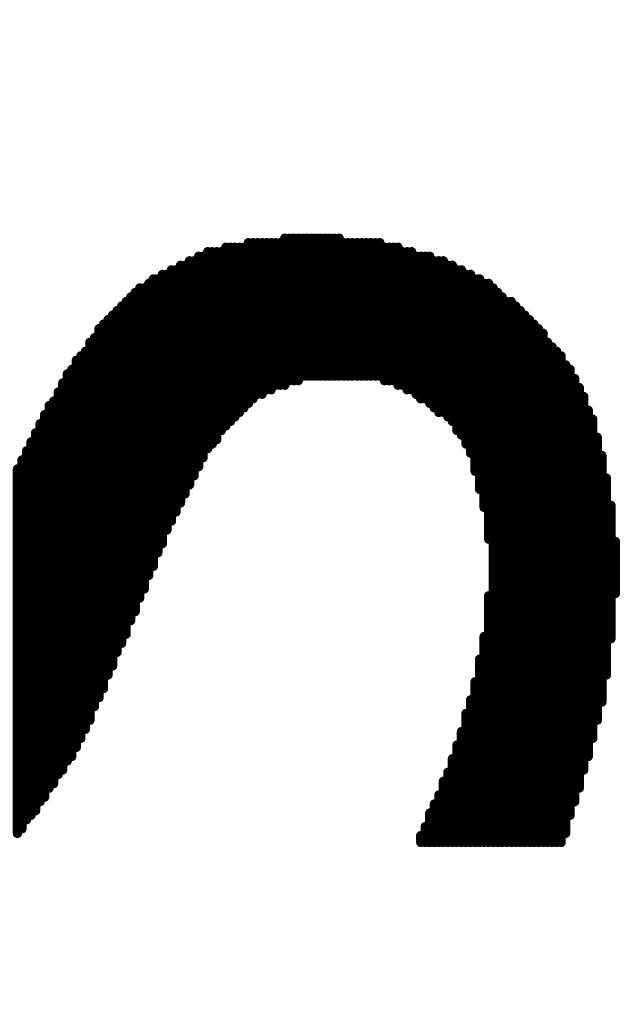
# Model space of a CAD drawing. Extents: x -15.9 to 48.3, y -26.2 to 24.5.
# Drawn here: x 1.3 to 1.5, y 3.5 to 3.7 of the extents above; entities that cross this region are included whole.
import ezdxf

# ---------------------------------------------------------------- set-up
doc = ezdxf.new("R2010")
doc.units = 0
doc.header["$MEASUREMENT"] = 0
doc.layers.add('dimension', color=1, linetype='Continuous')
doc.layers.add('LAYNR1', color=2, linetype='Continuous')
doc.dimstyles.get("Standard").update_dxf_attribs({"dimtxt": 0.18, "dimasz": 0.18, "dimexe": 0.18, "dimexo": 0.0625, "dimgap": 0.09, "dimtad": 0, "dimtih": 1, "dimtoh": 1, "dimdec": 3, "dimzin": 0, "dimdsep": 46, "dimtxsty": 'Standard', "dimcen": 0.09, "dimadec": 0, "dimazin": 0, "dimtfac": 1, "dimtdec": 3, "dimtofl": 0, "dimtmove": 0, "dimatfit": 3, "dimfxl": 1, "dimtolj": 1, "dimtzin": 0, "dimarcsym": 0})

# ---------------------------------------------------------------- blocks, each defined once
blk = doc.blocks.new('*D28')
at = {"layer": 'Defpoints', "color": 0, "linetype": 'Continuous', "transparency": 16777216}
for p in [(3.91, 6.6553), (0, 5.2295), (3.91, 2.042)]:
    blk.add_point(p, dxfattribs=at)
at = {"layer": 'dimension', "color": 0, "linetype": 'Continuous', "lineweight": -2, "transparency": 16777216}
for p, q in [((0, 5.292), (0, 6.8353)), ((3.91, 2.1045), (3.91, 6.8353)), ((0.18, 6.6553), (1.235, 6.6553)), ((3.73, 6.6553), (2.675, 6.6553))]:
    blk.add_line(p, q, dxfattribs=at)
at = {"layer": 'dimension', "color": 0, "linetype": 'Continuous', "transparency": 16777216}
for points in [[(0.18, 6.6853), (0.18, 6.6253), (0, 6.6553)], [(3.73, 6.6853), (3.73, 6.6253), (3.91, 6.6553)]]:
    blk.add_solid(points, dxfattribs=at)
at = {"layer": 'dimension', "color": 0, "linetype": 'Continuous', "transparency": 16777216, "char_height": 0.18, "attachment_point": 5}
for s, insert in [('\\A1;3.910"', (1.955, 6.8353)), ('\\A1;[99.31mm]', (1.955, 6.4753))]:
    blk.add_mtext(s, dxfattribs=dict(at, insert=insert))
blk = doc.blocks.new('*D29')
at = {"layer": 'Defpoints', "color": 0, "linetype": 'Continuous', "transparency": 16777216}
for p in [(5.485, 7.55692), (0, 5.2295), (5.485, 0)]:
    blk.add_point(p, dxfattribs=at)
at = {"layer": 'dimension', "color": 0, "linetype": 'Continuous', "lineweight": -2, "transparency": 16777216}
for p, q in [((0, 5.292), (0, 7.73692)), ((5.485, 0.0625), (5.485, 7.73692)), ((0.18, 7.55692), (1.9325, 7.55692)), ((5.305, 7.55692), (3.5525, 7.55692))]:
    blk.add_line(p, q, dxfattribs=at)
at = {"layer": 'dimension', "color": 0, "linetype": 'Continuous', "transparency": 16777216}
for points in [[(0.18, 7.58692), (0.18, 7.52692), (0, 7.55692)], [(5.305, 7.58692), (5.305, 7.52692), (5.485, 7.55692)]]:
    blk.add_solid(points, dxfattribs=at)
at = {"layer": 'dimension', "color": 0, "linetype": 'Continuous', "transparency": 16777216, "char_height": 0.18, "attachment_point": 5}
for s, insert in [('\\A1;5.485"', (2.7425, 7.73692)), ('\\A1;[139.32mm]', (2.7425, 7.37692))]:
    blk.add_mtext(s, dxfattribs=dict(at, insert=insert))
blk = doc.blocks.new('*D30')
at = {"layer": 'Defpoints', "color": 0, "linetype": 'Continuous', "transparency": 16777216}
for p in [(7.06, 8.45445), (0, 5.2295), (7.06, 3.075)]:
    blk.add_point(p, dxfattribs=at)
at = {"layer": 'dimension', "color": 0, "linetype": 'Continuous', "lineweight": -2, "transparency": 16777216}
for p, q in [((0, 5.292), (0, 8.63445)), ((7.06, 3.1375), (7.06, 8.63445)), ((0.18, 8.45445), (2.72, 8.45445)), ((6.88, 8.45445), (4.34, 8.45445))]:
    blk.add_line(p, q, dxfattribs=at)
at = {"layer": 'dimension', "color": 0, "linetype": 'Continuous', "transparency": 16777216}
for points in [[(0.18, 8.48445), (0.18, 8.42445), (0, 8.45445)], [(6.88, 8.48445), (6.88, 8.42445), (7.06, 8.45445)]]:
    blk.add_solid(points, dxfattribs=at)
at = {"layer": 'dimension', "color": 0, "linetype": 'Continuous', "transparency": 16777216, "char_height": 0.18, "attachment_point": 5}
for s, insert in [('\\A1;7.060"', (3.53, 8.63445)), ('\\A1;[179.32mm]', (3.53, 8.27445))]:
    blk.add_mtext(s, dxfattribs=dict(at, insert=insert))
blk = doc.blocks.new('*D38')
at = {"layer": 'Defpoints', "color": 0, "linetype": 'Continuous', "transparency": 16777216}
for p in [(24.385, 16.92497), (24.385, 7.528), (0, 5.2295), (3.2739, -3.7789), (0, -5.2295), (0, -6.64472)]:
    blk.add_point(p, dxfattribs=at)
at = {"layer": 'dimension', "color": 0, "linetype": 'Continuous', "lineweight": -2, "transparency": 16777216}
for p, q in [((0, 5.292), (0, 17.10497)), ((24.385, 7.5905), (24.385, 17.10497)), ((0.18, 16.92497), (11.2925, 16.92497)), ((24.205, 16.92497), (13.0925, 16.92497)), ((3.2739, -3.8414), (3.2739, -6.82472)), ((0, -5.292), (0, -6.82472)), ((0.18, -6.64472), (0.91695, -6.64472)), ((3.0939, -6.64472), (2.35695, -6.64472))]:
    blk.add_line(p, q, dxfattribs=at)
at = {"layer": 'dimension', "color": 0, "linetype": 'Continuous', "transparency": 16777216}
for points in [[(0.18, 16.95497), (0.18, 16.89497), (0, 16.92497)], [(24.205, 16.95497), (24.205, 16.89497), (24.385, 16.92497)], [(0.18, -6.61472), (0.18, -6.67472), (0, -6.64472)], [(3.0939, -6.61472), (3.0939, -6.67472), (3.2739, -6.64472)]]:
    blk.add_solid(points, dxfattribs=at)
at = {"layer": 'dimension', "color": 0, "linetype": 'Continuous', "transparency": 16777216, "char_height": 0.18, "attachment_point": 5}
for s, insert in [('\\A1;24.385"\\P [619.38mm]', (12.1925, 16.92497)), ('\\A1;3.274"', (1.63695, -6.46472)), ('\\A1;[83.16mm]', (1.63695, -6.82472))]:
    blk.add_mtext(s, dxfattribs=dict(at, insert=insert))
blk = doc.blocks.new('*D39')
at = {"layer": 'Defpoints', "color": 0, "linetype": 'Continuous', "transparency": 16777216}
for p in [(25.96, 17.81832), (25.96, 7.95), (0, 5.2295), (3.2739, -3.7789), (-3.91846, -5.2295), (0, -5.2295)]:
    blk.add_point(p, dxfattribs=at)
at = {"layer": 'dimension', "color": 0, "linetype": 'Continuous', "lineweight": -2, "transparency": 16777216}
for p, q in [((0, 5.292), (0, 17.99832)), ((25.96, 8.0125), (25.96, 17.99832)), ((0.18, 17.81832), (12.05, 17.81832)), ((25.78, 17.81832), (13.91, 17.81832)), ((3.2114, -3.7789), (-4.09846, -3.7789)), ((-3.91846, -3.9589), (-3.91846, -4.1442)), ((-3.91846, -5.0495), (-3.91846, -4.8642)), ((-0.0625, -5.2295), (-4.09846, -5.2295))]:
    blk.add_line(p, q, dxfattribs=at)
at = {"layer": 'dimension', "color": 0, "linetype": 'Continuous', "transparency": 16777216}
for points in [[(0.18, 17.84832), (0.18, 17.78832), (0, 17.81832)], [(25.78, 17.84832), (25.78, 17.78832), (25.96, 17.81832)], [(-3.94846, -3.9589), (-3.88846, -3.9589), (-3.91846, -3.7789)], [(-3.94846, -5.0495), (-3.88846, -5.0495), (-3.91846, -5.2295)]]:
    blk.add_solid(points, dxfattribs=at)
at = {"layer": 'dimension', "color": 0, "linetype": 'Continuous', "transparency": 16777216, "char_height": 0.18, "attachment_point": 5}
for s, insert in [('\\A1;25.960"\\P [659.38mm]', (12.98, 17.81832)), ('\\A1;1.451"', (-3.91846, -4.3242)), ('\\A1;[36.85mm]', (-3.91846, -4.6842))]:
    blk.add_mtext(s, dxfattribs=dict(at, insert=insert))
blk = doc.blocks.new('*D40')
at = {"layer": 'Defpoints', "color": 0, "linetype": 'Continuous', "transparency": 16777216}
for p in [(29, 18.54088), (29, 13), (0, 5.2295), (16.7314, 0), (0, -5.2295), (0, -10.5693)]:
    blk.add_point(p, dxfattribs=at)
at = {"layer": 'dimension', "color": 0, "linetype": 'Continuous', "lineweight": -2, "transparency": 16777216}
for p, q in [((0, 5.292), (0, 18.72088)), ((29, 13.0625), (29, 18.72088)), ((0.18, 18.54088), (13.585, 18.54088)), ((28.82, 18.54088), (15.415, 18.54088)), ((16.7314, -0.0625), (16.7314, -10.7493)), ((0, -5.292), (0, -10.7493)), ((0.18, -10.5693), (7.5257, -10.5693)), ((16.5514, -10.5693), (9.2057, -10.5693))]:
    blk.add_line(p, q, dxfattribs=at)
at = {"layer": 'dimension', "color": 0, "linetype": 'Continuous', "transparency": 16777216}
for points in [[(0.18, 18.57088), (0.18, 18.51088), (0, 18.54088)], [(28.82, 18.57088), (28.82, 18.51088), (29, 18.54088)], [(0.18, -10.5393), (0.18, -10.5993), (0, -10.5693)], [(16.5514, -10.5393), (16.5514, -10.5993), (16.7314, -10.5693)]]:
    blk.add_solid(points, dxfattribs=at)
at = {"layer": 'dimension', "color": 0, "linetype": 'Continuous', "transparency": 16777216, "char_height": 0.18, "attachment_point": 5}
for s, insert in [('\\A1;29.000"\\P [736.60mm]', (14.5, 18.54088)), ('\\A1;16.731"', (8.3657, -10.3893)), ('\\A1;[424.98mm]', (8.3657, -10.7493))]:
    blk.add_mtext(s, dxfattribs=dict(at, insert=insert))
blk = doc.blocks.new('*D41')
at = {"layer": 'Defpoints', "color": 0, "linetype": 'Continuous', "transparency": 16777216}
for p in [(19.66, 14.03474), (0, 5.292), (-3.90448, 0), (0, 0), (19.66, 0), (3.2739, -3.7789)]:
    blk.add_point(p, dxfattribs=at)
at = {"layer": 'dimension', "color": 0, "linetype": 'Continuous', "lineweight": -2, "transparency": 16777216}
for p, q in [((0, 5.3545), (0, 14.21474)), ((19.66, 0.0625), (19.66, 14.21474)), ((0.18, 14.03474), (8.9, 14.03474)), ((19.48, 14.03474), (10.76, 14.03474)), ((-0.0625, 0), (-4.08448, 0)), ((-3.90448, -0.18), (-3.90448, -1.52945)), ((-3.90448, -3.5989), (-3.90448, -2.24945)), ((3.2114, -3.7789), (-4.08448, -3.7789))]:
    blk.add_line(p, q, dxfattribs=at)
at = {"layer": 'dimension', "color": 0, "linetype": 'Continuous', "transparency": 16777216}
for points in [[(0.18, 14.06474), (0.18, 14.00474), (0, 14.03474)], [(19.48, 14.06474), (19.48, 14.00474), (19.66, 14.03474)], [(-3.93448, -0.18), (-3.87448, -0.18), (-3.90448, 0)], [(-3.93448, -3.5989), (-3.87448, -3.5989), (-3.90448, -3.7789)]]:
    blk.add_solid(points, dxfattribs=at)
at = {"layer": 'dimension', "color": 0, "linetype": 'Continuous', "transparency": 16777216, "char_height": 0.18, "attachment_point": 5}
for s, insert in [('\\A1;19.660"\\P [499.36mm]', (9.83, 14.03474)), ('\\A1;3.779"', (-3.90448, -1.70945)), ('\\A1;[95.98mm]', (-3.90448, -2.06945))]:
    blk.add_mtext(s, dxfattribs=dict(at, insert=insert))

msp = doc.modelspace()

# ---------------------------------------------------------------- linework, layer by layer
at = {"layer": 'LAYNR1', "const_width": 0.002}
for points in [[(1.37338, 3.63536), (1.37338, 3.59665)], [(1.37436, 3.63536), (1.37436, 3.59763)], [(1.37534, 3.63536), (1.37534, 3.59861)], [(1.37632, 3.63536), (1.37632, 3.59959)], [(1.3773, 3.63536), (1.3773, 3.60057)], [(1.37828, 3.63634), (1.37828, 3.60155)], [(1.37926, 3.63634), (1.37926, 3.60253)], [(1.38024, 3.63634), (1.38024, 3.60351)], [(1.38122, 3.63634), (1.38122, 3.60351)], [(1.3822, 3.63634), (1.3822, 3.60449)], [(1.38318, 3.63634), (1.38318, 3.60449)], [(1.38416, 3.63634), (1.38416, 3.60547)], [(1.38514, 3.63634), (1.38514, 3.60547)], [(1.38612, 3.63732), (1.38612, 3.60547)], [(1.3871, 3.63732), (1.3871, 3.60645)], [(1.38808, 3.63732), (1.38808, 3.60645)], [(1.38906, 3.63732), (1.38906, 3.60645)], [(1.39004, 3.63732), (1.39004, 3.60743)], [(1.39102, 3.63732), (1.39102, 3.60743)], [(1.392, 3.63732), (1.392, 3.60743)], [(1.39298, 3.63732), (1.39298, 3.60743)], [(1.39396, 3.63732), (1.39396, 3.60743)], [(1.39494, 3.63732), (1.39494, 3.60743)], [(1.39592, 3.63732), (1.39592, 3.60743)], [(1.3969, 3.63732), (1.3969, 3.60743)], [(1.39788, 3.63732), (1.39788, 3.60743)], [(1.39886, 3.63634), (1.39886, 3.60743)], [(1.39984, 3.63634), (1.39984, 3.60743)], [(1.40082, 3.63634), (1.40082, 3.60743)], [(1.4018, 3.63634), (1.4018, 3.60743)], [(1.40278, 3.63634), (1.40278, 3.60743)], [(1.40376, 3.63634), (1.40376, 3.60743)], [(1.40474, 3.63634), (1.40474, 3.60743)], [(1.40572, 3.63634), (1.40572, 3.60743)], [(1.4067, 3.63634), (1.4067, 3.60743)], [(1.40768, 3.63536), (1.40768, 3.60645)], [(1.40866, 3.63536), (1.40866, 3.60645)], [(1.40964, 3.63536), (1.40964, 3.60645)], [(1.41062, 3.63536), (1.41062, 3.60547)], [(1.3675, 3.6334), (1.3675, 3.58783)], [(1.36848, 3.6334), (1.36848, 3.58979)], [(1.36946, 3.63438), (1.36946, 3.59175)], [(1.37044, 3.63438), (1.37044, 3.59273)], [(1.37142, 3.63438), (1.37142, 3.59371)], [(1.3724, 3.63438), (1.3724, 3.59567)], [(1.4116, 3.63438), (1.4116, 3.60547)], [(1.41258, 3.63438), (1.41258, 3.60449)], [(1.41356, 3.63438), (1.41356, 3.60449)], [(1.41454, 3.6334), (1.41454, 3.60351)], [(1.41552, 3.6334), (1.41552, 3.60253)], [(1.4165, 3.6334), (1.4165, 3.60253)], [(1.41748, 3.6334), (1.41748, 3.60155)], [(1.36358, 3.63144), (1.36358, 3.57999)], [(1.36456, 3.63144), (1.36456, 3.58195)], [(1.36554, 3.63242), (1.36554, 3.58391)], [(1.36652, 3.63242), (1.36652, 3.58587)], [(1.41846, 3.63242), (1.41846, 3.60057)], [(1.41944, 3.63242), (1.41944, 3.59959)], [(1.42042, 3.63242), (1.42042, 3.59959)], [(1.4214, 3.63144), (1.4214, 3.59861)], [(1.42238, 3.63144), (1.42238, 3.59763)], [(1.35966, 3.62948), (1.35966, 3.57117)], [(1.36064, 3.62948), (1.36064, 3.57411)], [(1.36162, 3.63046), (1.36162, 3.57607)], [(1.3626, 3.63046), (1.3626, 3.57803)], [(1.42336, 3.63046), (1.42336, 3.59567)], [(1.42434, 3.63046), (1.42434, 3.59469)], [(1.42532, 3.62948), (1.42532, 3.59273)], [(1.4263, 3.62948), (1.4263, 3.59077)], [(1.35672, 3.62752), (1.35672, 3.56431)], [(1.3577, 3.6285), (1.3577, 3.56627)], [(1.35868, 3.6285), (1.35868, 3.56921)], [(1.42728, 3.6285), (1.42728, 3.58685)], [(1.42826, 3.6285), (1.42826, 3.58293)], [(1.42924, 3.62752), (1.42924, 3.57901)], [(1.43022, 3.62752), (1.43022, 3.57215)], [(1.35378, 3.62556), (1.35378, 3.55647)], [(1.35476, 3.62654), (1.35476, 3.55941)], [(1.35574, 3.62654), (1.35574, 3.56137)], [(1.4312, 3.62654), (1.4312, 3.50649)], [(1.43218, 3.62556), (1.43218, 3.50649)], [(1.35084, 3.62262), (1.35084, 3.54961)], [(1.35182, 3.6236), (1.35182, 3.55157)], [(1.3528, 3.62458), (1.3528, 3.55451)], [(1.43316, 3.62458), (1.43316, 3.50649)], [(1.43414, 3.6236), (1.43414, 3.50649)], [(1.43512, 3.6236), (1.43512, 3.50649)], [(1.4361, 3.62262), (1.4361, 3.50649)], [(1.34888, 3.62066), (1.34888, 3.54471)], [(1.34986, 3.62164), (1.34986, 3.54765)], [(1.43708, 3.62164), (1.43708, 3.50649)], [(1.43806, 3.62066), (1.43806, 3.50649)], [(1.34692, 3.6187), (1.34692, 3.53981)], [(1.3479, 3.61968), (1.3479, 3.54275)], [(1.43904, 3.61968), (1.43904, 3.50649)], [(1.44002, 3.6187), (1.44002, 3.50649)], [(1.34594, 3.61772), (1.34594, 3.53785)], [(1.441, 3.61772), (1.441, 3.50649)], [(1.44198, 3.61674), (1.44198, 3.50649)], [(1.34398, 3.61478), (1.34398, 3.53295)], [(1.34496, 3.61576), (1.34496, 3.53589)], [(1.44296, 3.61478), (1.44296, 3.50649)], [(1.343, 3.61282), (1.343, 3.53099)], [(1.44394, 3.6138), (1.44394, 3.50649)], [(1.44492, 3.61282), (1.44492, 3.50649)], [(1.34104, 3.61086), (1.34104, 3.52707)], [(1.34202, 3.61184), (1.34202, 3.52903)], [(1.4459, 3.61184), (1.4459, 3.50649)], [(1.44688, 3.60988), (1.44688, 3.50845)], [(1.33908, 3.60792), (1.33908, 3.52413)], [(1.34006, 3.6089), (1.34006, 3.52511)], [(1.44786, 3.6089), (1.44786, 3.51237)], [(1.3381, 3.60596), (1.3381, 3.52217)], [(1.44884, 3.60694), (1.44884, 3.51531)], [(1.33712, 3.604), (1.33712, 3.52119)], [(1.44982, 3.60498), (1.44982, 3.51825)], [(1.33614, 3.60204), (1.33614, 3.51923)], [(1.4508, 3.60302), (1.4508, 3.52217)], [(1.33516, 3.60106), (1.33516, 3.51825)], [(1.45178, 3.60008), (1.45178, 3.52511)], [(1.3332, 3.59714), (1.3332, 3.51531)], [(1.33418, 3.5991), (1.33418, 3.51629)], [(1.45276, 3.59812), (1.45276, 3.52903)], [(1.33222, 3.59518), (1.33222, 3.51335)], [(1.33124, 3.59322), (1.33124, 3.51237)], [(1.45374, 3.5942), (1.45374, 3.53295)], [(1.33026, 3.59126), (1.33026, 3.51139)], [(1.32928, 3.5893), (1.32928, 3.50943)], [(1.45472, 3.59028), (1.45472, 3.53687)], [(1.3283, 3.58734), (1.3283, 3.50845)], [(1.4557, 3.58538), (1.4557, 3.54275)], [(1.45668, 3.5795), (1.45668, 3.55059)], [(1.45766, 3.57166), (1.45766, 3.56039)], [(1.43022, 3.5599), (1.43022, 3.50649)], [(1.42924, 3.55108), (1.42924, 3.50649)], [(1.42826, 3.54618), (1.42826, 3.50649)], [(1.42728, 3.54128), (1.42728, 3.50649)], [(1.4263, 3.53736), (1.4263, 3.50649)], [(1.42532, 3.53442), (1.42532, 3.50649)], [(1.42434, 3.5305), (1.42434, 3.50649)], [(1.42336, 3.52756), (1.42336, 3.50649)], [(1.42238, 3.52462), (1.42238, 3.50649)], [(1.4214, 3.52168), (1.4214, 3.50649)], [(1.42042, 3.51972), (1.42042, 3.50649)], [(1.41944, 3.51678), (1.41944, 3.50649)], [(1.41846, 3.51482), (1.41846, 3.50649)], [(1.41748, 3.51286), (1.41748, 3.50649)], [(1.4165, 3.50992), (1.4165, 3.50649)], [(1.41552, 3.50796), (1.41552, 3.50649)]]:
    msp.add_lwpolyline(points, dxfattribs=at)
at = {"layer": 'LAYNR1', "const_width": 0.001}
for points in [[(1.37288, 3.63536, 1), (1.37388, 3.63536, 1)], [(1.37386, 3.63536, 1), (1.37486, 3.63536, 1)], [(1.37484, 3.63536, 1), (1.37584, 3.63536, 1)], [(1.37582, 3.63536, 1), (1.37682, 3.63536, 1)], [(1.3768, 3.63536, 1), (1.3778, 3.63536, 1)], [(1.37778, 3.63634, 1), (1.37878, 3.63634, 1)], [(1.37876, 3.63634, 1), (1.37976, 3.63634, 1)], [(1.37974, 3.63634, 1), (1.38074, 3.63634, 1)], [(1.38072, 3.63634, 1), (1.38172, 3.63634, 1)], [(1.3817, 3.63634, 1), (1.3827, 3.63634, 1)], [(1.38268, 3.63634, 1), (1.38368, 3.63634, 1)], [(1.38366, 3.63634, 1), (1.38466, 3.63634, 1)], [(1.38464, 3.63634, 1), (1.38564, 3.63634, 1)], [(1.38562, 3.63732, 1), (1.38662, 3.63732, 1)], [(1.3866, 3.63732, 1), (1.3876, 3.63732, 1)], [(1.38758, 3.63732, 1), (1.38858, 3.63732, 1)], [(1.38856, 3.63732, 1), (1.38956, 3.63732, 1)], [(1.38954, 3.63732, 1), (1.39054, 3.63732, 1)], [(1.39052, 3.63732, 1), (1.39152, 3.63732, 1)], [(1.3915, 3.63732, 1), (1.3925, 3.63732, 1)], [(1.39248, 3.63732, 1), (1.39348, 3.63732, 1)], [(1.39346, 3.63732, 1), (1.39446, 3.63732, 1)], [(1.39444, 3.63732, 1), (1.39544, 3.63732, 1)], [(1.39542, 3.63732, 1), (1.39642, 3.63732, 1)], [(1.3964, 3.63732, 1), (1.3974, 3.63732, 1)], [(1.39738, 3.63732, 1), (1.39838, 3.63732, 1)], [(1.39836, 3.63634, 1), (1.39936, 3.63634, 1)], [(1.39934, 3.63634, 1), (1.40034, 3.63634, 1)], [(1.40032, 3.63634, 1), (1.40132, 3.63634, 1)], [(1.4013, 3.63634, 1), (1.4023, 3.63634, 1)], [(1.40228, 3.63634, 1), (1.40328, 3.63634, 1)], [(1.40326, 3.63634, 1), (1.40426, 3.63634, 1)], [(1.40424, 3.63634, 1), (1.40524, 3.63634, 1)], [(1.40522, 3.63634, 1), (1.40622, 3.63634, 1)], [(1.4062, 3.63634, 1), (1.4072, 3.63634, 1)], [(1.40718, 3.63536, 1), (1.40818, 3.63536, 1)], [(1.40816, 3.63536, 1), (1.40916, 3.63536, 1)], [(1.40914, 3.63536, 1), (1.41014, 3.63536, 1)], [(1.41012, 3.63536, 1), (1.41112, 3.63536, 1)], [(1.367, 3.6334, 1), (1.368, 3.6334, 1)], [(1.36798, 3.6334, 1), (1.36898, 3.6334, 1)], [(1.36896, 3.63438, 1), (1.36996, 3.63438, 1)], [(1.36994, 3.63438, 1), (1.37094, 3.63438, 1)], [(1.37092, 3.63438, 1), (1.37192, 3.63438, 1)], [(1.3719, 3.63438, 1), (1.3729, 3.63438, 1)], [(1.4111, 3.63438, 1), (1.4121, 3.63438, 1)], [(1.41208, 3.63438, 1), (1.41308, 3.63438, 1)], [(1.41306, 3.63438, 1), (1.41406, 3.63438, 1)], [(1.41404, 3.6334, 1), (1.41504, 3.6334, 1)], [(1.41502, 3.6334, 1), (1.41602, 3.6334, 1)], [(1.416, 3.6334, 1), (1.417, 3.6334, 1)], [(1.41698, 3.6334, 1), (1.41798, 3.6334, 1)], [(1.36308, 3.63144, 1), (1.36408, 3.63144, 1)], [(1.36406, 3.63144, 1), (1.36506, 3.63144, 1)], [(1.36504, 3.63242, 1), (1.36604, 3.63242, 1)], [(1.36602, 3.63242, 1), (1.36702, 3.63242, 1)], [(1.41796, 3.63242, 1), (1.41896, 3.63242, 1)], [(1.41894, 3.63242, 1), (1.41994, 3.63242, 1)], [(1.41992, 3.63242, 1), (1.42092, 3.63242, 1)], [(1.4209, 3.63144, 1), (1.4219, 3.63144, 1)], [(1.42188, 3.63144, 1), (1.42288, 3.63144, 1)], [(1.35916, 3.62948, 1), (1.36016, 3.62948, 1)], [(1.36014, 3.62948, 1), (1.36114, 3.62948, 1)], [(1.36112, 3.63046, 1), (1.36212, 3.63046, 1)], [(1.3621, 3.63046, 1), (1.3631, 3.63046, 1)], [(1.42286, 3.63046, 1), (1.42386, 3.63046, 1)], [(1.42384, 3.63046, 1), (1.42484, 3.63046, 1)], [(1.42482, 3.62948, 1), (1.42582, 3.62948, 1)], [(1.4258, 3.62948, 1), (1.4268, 3.62948, 1)], [(1.35622, 3.62752, 1), (1.35722, 3.62752, 1)], [(1.3572, 3.6285, 1), (1.3582, 3.6285, 1)], [(1.35818, 3.6285, 1), (1.35918, 3.6285, 1)], [(1.42678, 3.6285, 1), (1.42778, 3.6285, 1)], [(1.42776, 3.6285, 1), (1.42876, 3.6285, 1)], [(1.42874, 3.62752, 1), (1.42974, 3.62752, 1)], [(1.42972, 3.62752, 1), (1.43072, 3.62752, 1)], [(1.35328, 3.62556, 1), (1.35428, 3.62556, 1)], [(1.35426, 3.62654, 1), (1.35526, 3.62654, 1)], [(1.35524, 3.62654, 1), (1.35624, 3.62654, 1)], [(1.4307, 3.62654, 1), (1.4317, 3.62654, 1)], [(1.43168, 3.62556, 1), (1.43268, 3.62556, 1)], [(1.35034, 3.62262, 1), (1.35134, 3.62262, 1)], [(1.35132, 3.6236, 1), (1.35232, 3.6236, 1)], [(1.3523, 3.62458, 1), (1.3533, 3.62458, 1)], [(1.43266, 3.62458, 1), (1.43366, 3.62458, 1)], [(1.43364, 3.6236, 1), (1.43464, 3.6236, 1)], [(1.43462, 3.6236, 1), (1.43562, 3.6236, 1)], [(1.4356, 3.62262, 1), (1.4366, 3.62262, 1)], [(1.34838, 3.62066, 1), (1.34938, 3.62066, 1)], [(1.34936, 3.62164, 1), (1.35036, 3.62164, 1)], [(1.43658, 3.62164, 1), (1.43758, 3.62164, 1)], [(1.43756, 3.62066, 1), (1.43856, 3.62066, 1)], [(1.34642, 3.6187, 1), (1.34742, 3.6187, 1)], [(1.3474, 3.61968, 1), (1.3484, 3.61968, 1)], [(1.43854, 3.61968, 1), (1.43954, 3.61968, 1)], [(1.43952, 3.6187, 1), (1.44052, 3.6187, 1)], [(1.34544, 3.61772, 1), (1.34644, 3.61772, 1)], [(1.4405, 3.61772, 1), (1.4415, 3.61772, 1)], [(1.44148, 3.61674, 1), (1.44248, 3.61674, 1)], [(1.34348, 3.61478, 1), (1.34448, 3.61478, 1)], [(1.34446, 3.61576, 1), (1.34546, 3.61576, 1)], [(1.44246, 3.61478, 1), (1.44346, 3.61478, 1)], [(1.3425, 3.61282, 1), (1.3435, 3.61282, 1)], [(1.44344, 3.6138, 1), (1.44444, 3.6138, 1)], [(1.44442, 3.61282, 1), (1.44542, 3.61282, 1)], [(1.34054, 3.61086, 1), (1.34154, 3.61086, 1)], [(1.34152, 3.61184, 1), (1.34252, 3.61184, 1)], [(1.4454, 3.61184, 1), (1.4464, 3.61184, 1)], [(1.44638, 3.60988, 1), (1.44738, 3.60988, 1)], [(1.33858, 3.60792, 1), (1.33958, 3.60792, 1)], [(1.33956, 3.6089, 1), (1.34056, 3.6089, 1)], [(1.44736, 3.6089, 1), (1.44836, 3.6089, 1)], [(1.3376, 3.60596, 1), (1.3386, 3.60596, 1)], [(1.3866, 3.60645, 1), (1.3876, 3.60645, 1)], [(1.38758, 3.60645, 1), (1.38858, 3.60645, 1)], [(1.38856, 3.60645, 1), (1.38956, 3.60645, 1)], [(1.38954, 3.60743, 1), (1.39054, 3.60743, 1)], [(1.39052, 3.60743, 1), (1.39152, 3.60743, 1)], [(1.3915, 3.60743, 1), (1.3925, 3.60743, 1)], [(1.39248, 3.60743, 1), (1.39348, 3.60743, 1)], [(1.39346, 3.60743, 1), (1.39446, 3.60743, 1)], [(1.39444, 3.60743, 1), (1.39544, 3.60743, 1)], [(1.39542, 3.60743, 1), (1.39642, 3.60743, 1)], [(1.3964, 3.60743, 1), (1.3974, 3.60743, 1)], [(1.39738, 3.60743, 1), (1.39838, 3.60743, 1)], [(1.39836, 3.60743, 1), (1.39936, 3.60743, 1)], [(1.39934, 3.60743, 1), (1.40034, 3.60743, 1)], [(1.40032, 3.60743, 1), (1.40132, 3.60743, 1)], [(1.4013, 3.60743, 1), (1.4023, 3.60743, 1)], [(1.40228, 3.60743, 1), (1.40328, 3.60743, 1)], [(1.40326, 3.60743, 1), (1.40426, 3.60743, 1)], [(1.40424, 3.60743, 1), (1.40524, 3.60743, 1)], [(1.40522, 3.60743, 1), (1.40622, 3.60743, 1)], [(1.4062, 3.60743, 1), (1.4072, 3.60743, 1)], [(1.40718, 3.60645, 1), (1.40818, 3.60645, 1)], [(1.40816, 3.60645, 1), (1.40916, 3.60645, 1)], [(1.40914, 3.60645, 1), (1.41014, 3.60645, 1)], [(1.44834, 3.60694, 1), (1.44934, 3.60694, 1)], [(1.33662, 3.604, 1), (1.33762, 3.604, 1)], [(1.37974, 3.60351, 1), (1.38074, 3.60351, 1)], [(1.38072, 3.60351, 1), (1.38172, 3.60351, 1)], [(1.3817, 3.60449, 1), (1.3827, 3.60449, 1)], [(1.38268, 3.60449, 1), (1.38368, 3.60449, 1)], [(1.38366, 3.60547, 1), (1.38466, 3.60547, 1)], [(1.38464, 3.60547, 1), (1.38564, 3.60547, 1)], [(1.38562, 3.60547, 1), (1.38662, 3.60547, 1)], [(1.41012, 3.60547, 1), (1.41112, 3.60547, 1)], [(1.4111, 3.60547, 1), (1.4121, 3.60547, 1)], [(1.41208, 3.60449, 1), (1.41308, 3.60449, 1)], [(1.41306, 3.60449, 1), (1.41406, 3.60449, 1)], [(1.41404, 3.60351, 1), (1.41504, 3.60351, 1)], [(1.44932, 3.60498, 1), (1.45032, 3.60498, 1)], [(1.33564, 3.60204, 1), (1.33664, 3.60204, 1)], [(1.37778, 3.60155, 1), (1.37878, 3.60155, 1)], [(1.37876, 3.60253, 1), (1.37976, 3.60253, 1)], [(1.41502, 3.60253, 1), (1.41602, 3.60253, 1)], [(1.416, 3.60253, 1), (1.417, 3.60253, 1)], [(1.41698, 3.60155, 1), (1.41798, 3.60155, 1)], [(1.4503, 3.60302, 1), (1.4513, 3.60302, 1)], [(1.33466, 3.60106, 1), (1.33566, 3.60106, 1)], [(1.37582, 3.59959, 1), (1.37682, 3.59959, 1)], [(1.3768, 3.60057, 1), (1.3778, 3.60057, 1)], [(1.41796, 3.60057, 1), (1.41896, 3.60057, 1)], [(1.41894, 3.59959, 1), (1.41994, 3.59959, 1)], [(1.41992, 3.59959, 1), (1.42092, 3.59959, 1)], [(1.45128, 3.60008, 1), (1.45228, 3.60008, 1)], [(1.3327, 3.59714, 1), (1.3337, 3.59714, 1)], [(1.33368, 3.5991, 1), (1.33468, 3.5991, 1)], [(1.37386, 3.59763, 1), (1.37486, 3.59763, 1)], [(1.37484, 3.59861, 1), (1.37584, 3.59861, 1)], [(1.4209, 3.59861, 1), (1.4219, 3.59861, 1)], [(1.42188, 3.59763, 1), (1.42288, 3.59763, 1)], [(1.45226, 3.59812, 1), (1.45326, 3.59812, 1)], [(1.33172, 3.59518, 1), (1.33272, 3.59518, 1)], [(1.3719, 3.59567, 1), (1.3729, 3.59567, 1)], [(1.37288, 3.59665, 1), (1.37388, 3.59665, 1)], [(1.42286, 3.59567, 1), (1.42386, 3.59567, 1)], [(1.33074, 3.59322, 1), (1.33174, 3.59322, 1)], [(1.36994, 3.59273, 1), (1.37094, 3.59273, 1)], [(1.37092, 3.59371, 1), (1.37192, 3.59371, 1)], [(1.42384, 3.59469, 1), (1.42484, 3.59469, 1)], [(1.42482, 3.59273, 1), (1.42582, 3.59273, 1)], [(1.45324, 3.5942, 1), (1.45424, 3.5942, 1)], [(1.32976, 3.59126, 1), (1.33076, 3.59126, 1)], [(1.36896, 3.59175, 1), (1.36996, 3.59175, 1)], [(1.4258, 3.59077, 1), (1.4268, 3.59077, 1)], [(1.32878, 3.5893, 1), (1.32978, 3.5893, 1)], [(1.36798, 3.58979, 1), (1.36898, 3.58979, 1)], [(1.45422, 3.59028, 1), (1.45522, 3.59028, 1)], [(1.3278, 3.58734, 1), (1.3288, 3.58734, 1)], [(1.367, 3.58783, 1), (1.368, 3.58783, 1)], [(1.42678, 3.58685, 1), (1.42778, 3.58685, 1)], [(1.36602, 3.58587, 1), (1.36702, 3.58587, 1)], [(1.4552, 3.58538, 1), (1.4562, 3.58538, 1)], [(1.36504, 3.58391, 1), (1.36604, 3.58391, 1)], [(1.42776, 3.58293, 1), (1.42876, 3.58293, 1)], [(1.36308, 3.57999, 1), (1.36408, 3.57999, 1)], [(1.36406, 3.58195, 1), (1.36506, 3.58195, 1)], [(1.3621, 3.57803, 1), (1.3631, 3.57803, 1)], [(1.42874, 3.57901, 1), (1.42974, 3.57901, 1)], [(1.45618, 3.5795, 1), (1.45718, 3.5795, 1)], [(1.36112, 3.57607, 1), (1.36212, 3.57607, 1)], [(1.36014, 3.57411, 1), (1.36114, 3.57411, 1)], [(1.42972, 3.57215, 1), (1.43072, 3.57215, 1)], [(1.45716, 3.57166, 1), (1.45816, 3.57166, 1)], [(1.35916, 3.57117, 1), (1.36016, 3.57117, 1)], [(1.35818, 3.56921, 1), (1.35918, 3.56921, 1)], [(1.3572, 3.56627, 1), (1.3582, 3.56627, 1)], [(1.35622, 3.56431, 1), (1.35722, 3.56431, 1)], [(1.35524, 3.56137, 1), (1.35624, 3.56137, 1)], [(1.35426, 3.55941, 1), (1.35526, 3.55941, 1)], [(1.42972, 3.5599, 1), (1.43072, 3.5599, 1)], [(1.45716, 3.56039, 1), (1.45816, 3.56039, 1)], [(1.3523, 3.55451, 1), (1.3533, 3.55451, 1)], [(1.35328, 3.55647, 1), (1.35428, 3.55647, 1)], [(1.35132, 3.55157, 1), (1.35232, 3.55157, 1)], [(1.42874, 3.55108, 1), (1.42974, 3.55108, 1)], [(1.45618, 3.55059, 1), (1.45718, 3.55059, 1)], [(1.35034, 3.54961, 1), (1.35134, 3.54961, 1)], [(1.34936, 3.54765, 1), (1.35036, 3.54765, 1)], [(1.42776, 3.54618, 1), (1.42876, 3.54618, 1)], [(1.34838, 3.54471, 1), (1.34938, 3.54471, 1)], [(1.3474, 3.54275, 1), (1.3484, 3.54275, 1)], [(1.4552, 3.54275, 1), (1.4562, 3.54275, 1)], [(1.34642, 3.53981, 1), (1.34742, 3.53981, 1)], [(1.42678, 3.54128, 1), (1.42778, 3.54128, 1)], [(1.34544, 3.53785, 1), (1.34644, 3.53785, 1)], [(1.4258, 3.53736, 1), (1.4268, 3.53736, 1)], [(1.34446, 3.53589, 1), (1.34546, 3.53589, 1)], [(1.45422, 3.53687, 1), (1.45522, 3.53687, 1)], [(1.42482, 3.53442, 1), (1.42582, 3.53442, 1)], [(1.3425, 3.53099, 1), (1.3435, 3.53099, 1)], [(1.34348, 3.53295, 1), (1.34448, 3.53295, 1)], [(1.45324, 3.53295, 1), (1.45424, 3.53295, 1)], [(1.34152, 3.52903, 1), (1.34252, 3.52903, 1)], [(1.42384, 3.5305, 1), (1.42484, 3.5305, 1)], [(1.45226, 3.52903, 1), (1.45326, 3.52903, 1)], [(1.34054, 3.52707, 1), (1.34154, 3.52707, 1)], [(1.42286, 3.52756, 1), (1.42386, 3.52756, 1)], [(1.33956, 3.52511, 1), (1.34056, 3.52511, 1)], [(1.42188, 3.52462, 1), (1.42288, 3.52462, 1)], [(1.45128, 3.52511, 1), (1.45228, 3.52511, 1)], [(1.33858, 3.52413, 1), (1.33958, 3.52413, 1)], [(1.33662, 3.52119, 1), (1.33762, 3.52119, 1)], [(1.3376, 3.52217, 1), (1.3386, 3.52217, 1)], [(1.4209, 3.52168, 1), (1.4219, 3.52168, 1)], [(1.4503, 3.52217, 1), (1.4513, 3.52217, 1)], [(1.33466, 3.51825, 1), (1.33566, 3.51825, 1)], [(1.33564, 3.51923, 1), (1.33664, 3.51923, 1)], [(1.41992, 3.51972, 1), (1.42092, 3.51972, 1)], [(1.44932, 3.51825, 1), (1.45032, 3.51825, 1)], [(1.33368, 3.51629, 1), (1.33468, 3.51629, 1)], [(1.41894, 3.51678, 1), (1.41994, 3.51678, 1)], [(1.3327, 3.51531, 1), (1.3337, 3.51531, 1)], [(1.41796, 3.51482, 1), (1.41896, 3.51482, 1)], [(1.44834, 3.51531, 1), (1.44934, 3.51531, 1)], [(1.33074, 3.51237, 1), (1.33174, 3.51237, 1)], [(1.33172, 3.51335, 1), (1.33272, 3.51335, 1)], [(1.41698, 3.51286, 1), (1.41798, 3.51286, 1)], [(1.44736, 3.51237, 1), (1.44836, 3.51237, 1)], [(1.32976, 3.51139, 1), (1.33076, 3.51139, 1)], [(1.416, 3.50992, 1), (1.417, 3.50992, 1)], [(1.3278, 3.50845, 1), (1.3288, 3.50845, 1)], [(1.32878, 3.50943, 1), (1.32978, 3.50943, 1)], [(1.41502, 3.50796, 1), (1.41602, 3.50796, 1)], [(1.44638, 3.50845, 1), (1.44738, 3.50845, 1)], [(1.41502, 3.50649, 1), (1.41602, 3.50649, 1)], [(1.416, 3.50649, 1), (1.417, 3.50649, 1)], [(1.41698, 3.50649, 1), (1.41798, 3.50649, 1)], [(1.41796, 3.50649, 1), (1.41896, 3.50649, 1)], [(1.41894, 3.50649, 1), (1.41994, 3.50649, 1)], [(1.41992, 3.50649, 1), (1.42092, 3.50649, 1)], [(1.4209, 3.50649, 1), (1.4219, 3.50649, 1)], [(1.42188, 3.50649, 1), (1.42288, 3.50649, 1)], [(1.42286, 3.50649, 1), (1.42386, 3.50649, 1)], [(1.42384, 3.50649, 1), (1.42484, 3.50649, 1)], [(1.42482, 3.50649, 1), (1.42582, 3.50649, 1)], [(1.4258, 3.50649, 1), (1.4268, 3.50649, 1)], [(1.42678, 3.50649, 1), (1.42778, 3.50649, 1)], [(1.42776, 3.50649, 1), (1.42876, 3.50649, 1)], [(1.42874, 3.50649, 1), (1.42974, 3.50649, 1)], [(1.42972, 3.50649, 1), (1.43072, 3.50649, 1)], [(1.4307, 3.50649, 1), (1.4317, 3.50649, 1)], [(1.43168, 3.50649, 1), (1.43268, 3.50649, 1)], [(1.43266, 3.50649, 1), (1.43366, 3.50649, 1)], [(1.43364, 3.50649, 1), (1.43464, 3.50649, 1)], [(1.43462, 3.50649, 1), (1.43562, 3.50649, 1)], [(1.4356, 3.50649, 1), (1.4366, 3.50649, 1)], [(1.43658, 3.50649, 1), (1.43758, 3.50649, 1)], [(1.43756, 3.50649, 1), (1.43856, 3.50649, 1)], [(1.43854, 3.50649, 1), (1.43954, 3.50649, 1)], [(1.43952, 3.50649, 1), (1.44052, 3.50649, 1)], [(1.4405, 3.50649, 1), (1.4415, 3.50649, 1)], [(1.44148, 3.50649, 1), (1.44248, 3.50649, 1)], [(1.44246, 3.50649, 1), (1.44346, 3.50649, 1)], [(1.44344, 3.50649, 1), (1.44444, 3.50649, 1)], [(1.44442, 3.50649, 1), (1.44542, 3.50649, 1)], [(1.4454, 3.50649, 1), (1.4464, 3.50649, 1)]]:
    msp.add_lwpolyline(points, format="xyb", close=True, dxfattribs=at)

# ---------------------------------------------------------------- dimensions: what is measured, and where the dimension line sits
at = {"layer": 'dimension', "linetype": 'Continuous'}
for base, p1, p2, picture, middle in [((29, 18.54088), (0, 5.2295), (29, 13), '*D40', (14.5, 18.54088)), ((25.96, 17.81832), (0, 5.2295), (25.96, 7.95), '*D39', (12.98, 17.81832)), ((24.385, 16.92497), (0, 5.2295), (24.385, 7.528), '*D38', (12.1925, 16.92497)), ((19.66, 14.03474), (0, 5.292), (19.66, 0), '*D41', (9.83, 14.03474))]:
    dim = msp.add_linear_dim(base=base, p1=p1, p2=p2, dimstyle='Standard', override={"dimpost": '"\\X'}, dxfattribs=at)
    dim.commit()
    dim.dimension.update_dxf_attribs({"geometry": picture, "text_midpoint": middle, "dimtype": 160})
for base, p1, p2, picture, middle in [((0, -10.5693), (16.7314, 0), (0, -5.2295), '*D40', (8.3657, -10.5693)), ((0, -6.64472), (3.2739, -3.7789), (0, -5.2295), '*D38', (1.63695, -6.64472)), ((7.06, 8.45445), (0, 5.2295), (7.06, 3.075), '*D30', (3.53, 8.45445)), ((5.485, 7.55692), (0, 5.2295), (5.485, 0), '*D29', (2.7425, 7.55692)), ((3.91, 6.6553), (0, 5.2295), (3.91, 2.042), '*D28', (1.955, 6.6553))]:
    dim = msp.add_linear_dim(base=base, p1=p1, p2=p2, dimstyle='Standard', override={"dimpost": '"\\X'}, dxfattribs=at)
    dim.commit()
    dim.dimension.update_dxf_attribs({"geometry": picture, "text_midpoint": middle})
for base, p2, picture, middle in [((-3.91846, -5.2295), (0, -5.2295), '*D39', (-3.91846, -4.5042)), ((-3.90448, 0), (0, 0), '*D41', (-3.90448, -1.88945))]:
    dim = msp.add_linear_dim(base=base, p1=(3.2739, -3.7789), p2=p2, angle=90, dimstyle='Standard', override={"dimpost": '"\\X'}, dxfattribs=at)
    dim.commit()
    dim.dimension.update_dxf_attribs({"geometry": picture, "text_midpoint": middle})

doc.saveas('drawing.dxf')
